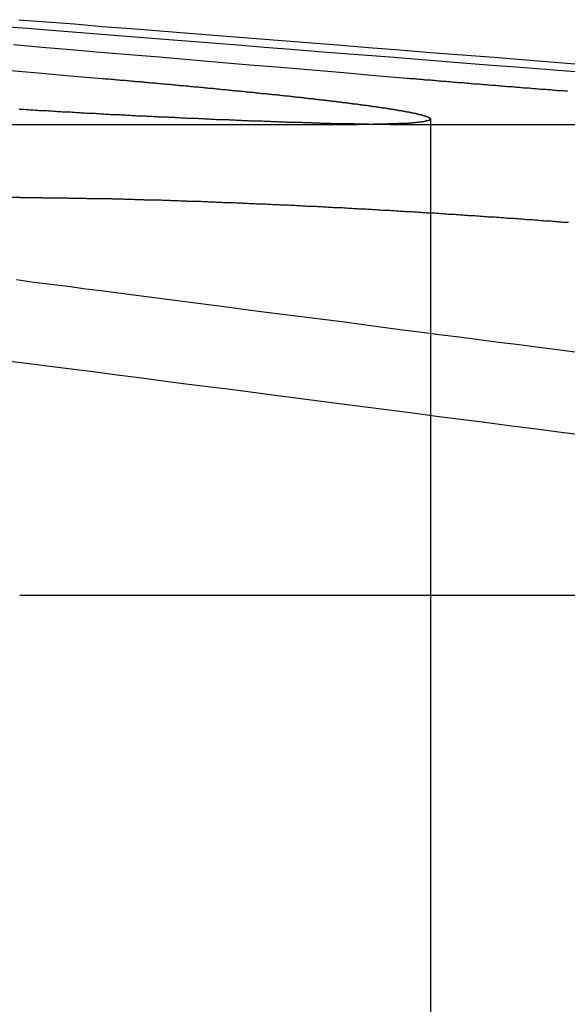
# Model space of a CAD drawing. Extents: x 2742 to 4044, y -1027 to -32.
# Drawn here: x 3015 to 3017, y -36 to -32 of the extents above; entities that cross this region are included whole.
import ezdxf

# ---------------------------------------------------------------- set-up
doc = ezdxf.new("R2010")
doc.units = 0
doc.header["$LTSCALE"] = 20
doc.linetypes.add('VERDECKT', pattern=[0.375, 0.25, -0.125])
doc.layers.get('0').update_dxf_attribs({"linetype": 'CONTINUOUS'})
doc.layers.add('ROHR', color=9, linetype='CONTINUOUS')

# ---------------------------------------------------------------- blocks, each defined once
blk = doc.blocks.new('A$C2ACB7D6E')
at = {"color": 3, "linetype": 'CONTINUOUS', "extrusion": (-2e-16, 1, -2e-16)}
for p, q in [((-260.4295, 186.29424), (-256.28473, 186.29424)), ((-257.55282, 186.01878), (-258.63291, 186.01878)), ((-257.55497, 184.52345), (-254.87738, 184.52345))]:
    blk.add_line(p, q, dxfattribs=at)
at = {"color": 1, "linetype": 'VERDECKT', "extrusion": (-2e-16, 1, -2e-16)}
for p, q in [((-256.09801, 186.29424), (-253.4925, 186.29424)), ((-256.00995, 186.31439), (-256.00995, 179.12994))]:
    blk.add_line(p, q, dxfattribs=at)
at = {"color": 3}
for points in [[(-259.451, 186.655, 0), (-259.35, 186.646, 0), (-259.248, 186.637, 0), (-259.146, 186.629, 0), (-259.042, 186.62, 0), (-258.938, 186.611, 0), (-258.832, 186.602, 0), (-258.726, 186.593, 0), (-258.619, 186.584, 0), (-258.51, 186.575, 0), (-258.401, 186.565, 0), (-258.29, 186.556, 0), (-258.178, 186.547, 0), (-258.066, 186.537, 0), (-257.952, 186.527, 0), (-257.837, 186.517, 0), (-257.721, 186.508, 0), (-257.603, 186.498, 0), (-257.485, 186.488, 0), (-257.365, 186.477, 0), (-257.245, 186.467, 0)], [(-256.097, 186.467, 0), (-256.217, 186.477, 0), (-256.337, 186.488, 0), (-256.455, 186.498, 0), (-256.573, 186.508, 0), (-256.689, 186.517, 0), (-256.804, 186.527, 0), (-256.917, 186.537, 0), (-257.03, 186.547, 0), (-257.142, 186.556, 0), (-257.252, 186.565, 0), (-257.362, 186.575, 0), (-257.47, 186.584, 0), (-257.578, 186.593, 0)], [(-257.558, 186.688, 0), (-257.454, 186.68, 0), (-257.349, 186.672, 0), (-257.243, 186.663, 0), (-257.135, 186.655, 0), (-257.027, 186.646, 0), (-256.918, 186.637, 0), (-256.808, 186.629, 0), (-256.697, 186.62, 0), (-256.585, 186.611, 0), (-256.472, 186.602, 0), (-256.358, 186.593, 0), (-256.243, 186.584, 0), (-256.126, 186.575, 0), (-256.009, 186.565, 0), (-255.89, 186.556, 0), (-255.77, 186.547, 0), (-255.649, 186.537, 0), (-255.527, 186.527, 0), (-255.404, 186.517, 0)], [(-257.245, 186.467, 0), (-257.24, 186.467, 0), (-257.235, 186.466, 0), (-257.231, 186.466, 0), (-257.226, 186.466, 0), (-257.222, 186.465, 0), (-257.217, 186.465, 0), (-257.212, 186.464, 0), (-257.208, 186.464, 0), (-257.203, 186.464, 0), (-257.199, 186.463, 0), (-257.194, 186.463, 0), (-257.19, 186.462, 0), (-257.185, 186.462, 0), (-257.181, 186.462, 0), (-257.176, 186.461, 0), (-257.172, 186.461, 0), (-257.167, 186.461, 0), (-257.163, 186.46, 0), (-257.158, 186.46, 0), (-257.154, 186.459, 0), (-257.15, 186.459, 0), (-257.145, 186.459, 0), (-257.141, 186.458, 0), (-257.136, 186.458, 0), (-257.132, 186.457, 0), (-257.127, 186.457, 0), (-257.123, 186.457, 0), (-257.119, 186.456, 0), (-257.114, 186.456, 0), (-257.11, 186.455, 0), (-257.106, 186.455, 0), (-257.101, 186.455, 0), (-257.097, 186.454, 0), (-257.092, 186.454, 0), (-257.088, 186.454, 0), (-257.084, 186.453, 0), (-257.079, 186.453, 0), (-257.075, 186.452, 0), (-257.07, 186.452, 0), (-257.066, 186.452, 0), (-257.062, 186.451, 0), (-257.057, 186.451, 0), (-257.053, 186.45, 0), (-257.049, 186.45, 0), (-257.044, 186.45, 0), (-257.04, 186.449, 0), (-257.036, 186.449, 0), (-257.031, 186.448, 0), (-257.027, 186.448, 0), (-257.023, 186.448, 0), (-257.018, 186.447, 0), (-257.014, 186.447, 0), (-257.01, 186.447, 0), (-257.005, 186.446, 0), (-257.001, 186.446, 0), (-256.997, 186.445, 0), (-256.992, 186.445, 0), (-256.988, 186.445, 0), (-256.984, 186.444, 0), (-256.979, 186.444, 0), (-256.975, 186.443, 0), (-256.971, 186.443, 0), (-256.967, 186.443, 0), (-256.962, 186.442, 0), (-256.958, 186.442, 0), (-256.954, 186.441, 0), (-256.949, 186.441, 0), (-256.945, 186.441, 0), (-256.941, 186.44, 0), (-256.937, 186.44, 0), (-256.932, 186.439, 0), (-256.928, 186.439, 0), (-256.924, 186.439, 0), (-256.92, 186.438, 0), (-256.915, 186.438, 0), (-256.911, 186.437, 0), (-256.907, 186.437, 0), (-256.903, 186.437, 0), (-256.899, 186.436, 0), (-256.894, 186.436, 0), (-256.89, 186.435, 0), (-256.886, 186.435, 0), (-256.882, 186.435, 0), (-256.878, 186.434, 0), (-256.873, 186.434, 0), (-256.869, 186.434, 0), (-256.865, 186.433, 0), (-256.861, 186.433, 0), (-256.857, 186.432, 0), (-256.853, 186.432, 0), (-256.848, 186.432, 0), (-256.844, 186.431, 0), (-256.84, 186.431, 0), (-256.836, 186.43, 0), (-256.832, 186.43, 0), (-256.828, 186.43, 0), (-256.824, 186.429, 0), (-256.82, 186.429, 0), (-256.815, 186.428, 0), (-256.811, 186.428, 0), (-256.807, 186.428, 0), (-256.803, 186.427, 0), (-256.799, 186.427, 0), (-256.795, 186.426, 0), (-256.791, 186.426, 0), (-256.787, 186.426, 0), (-256.783, 186.425, 0), (-256.779, 186.425, 0), (-256.775, 186.424, 0), (-256.771, 186.424, 0), (-256.767, 186.424, 0), (-256.763, 186.423, 0), (-256.759, 186.423, 0), (-256.755, 186.422, 0), (-256.751, 186.422, 0), (-256.747, 186.422, 0), (-256.743, 186.421, 0), (-256.739, 186.421, 0), (-256.735, 186.42, 0), (-256.731, 186.42, 0), (-256.727, 186.42, 0), (-256.723, 186.419, 0), (-256.719, 186.419, 0), (-256.715, 186.419, 0), (-256.711, 186.418, 0), (-256.707, 186.418, 0), (-256.703, 186.417, 0), (-256.7, 186.417, 0), (-256.696, 186.417, 0), (-256.692, 186.416, 0), (-256.688, 186.416, 0), (-256.684, 186.415, 0), (-256.68, 186.415, 0), (-256.676, 186.415, 0), (-256.672, 186.414, 0), (-256.669, 186.414, 0), (-256.665, 186.413, 0), (-256.661, 186.413, 0), (-256.657, 186.413, 0), (-256.653, 186.412, 0), (-256.65, 186.412, 0), (-256.646, 186.411, 0), (-256.642, 186.411, 0), (-256.638, 186.411, 0), (-256.635, 186.41, 0), (-256.631, 186.41, 0), (-256.627, 186.41, 0), (-256.623, 186.409, 0), (-256.62, 186.409, 0), (-256.616, 186.408, 0), (-256.612, 186.408, 0), (-256.609, 186.408, 0), (-256.605, 186.407, 0), (-256.601, 186.407, 0), (-256.597, 186.406, 0), (-256.594, 186.406, 0), (-256.59, 186.406, 0), (-256.587, 186.405, 0), (-256.583, 186.405, 0), (-256.579, 186.405, 0), (-256.576, 186.404, 0), (-256.572, 186.404, 0), (-256.568, 186.403, 0), (-256.565, 186.403, 0), (-256.561, 186.403, 0), (-256.558, 186.402, 0), (-256.554, 186.402, 0), (-256.551, 186.401, 0), (-256.547, 186.401, 0), (-256.544, 186.401, 0), (-256.54, 186.4, 0), (-256.537, 186.4, 0), (-256.533, 186.4, 0), (-256.53, 186.399, 0), (-256.526, 186.399, 0), (-256.523, 186.398, 0), (-256.519, 186.398, 0), (-256.516, 186.398, 0), (-256.512, 186.397, 0), (-256.509, 186.397, 0), (-256.505, 186.397, 0), (-256.502, 186.396, 0), (-256.499, 186.396, 0), (-256.495, 186.395, 0), (-256.492, 186.395, 0), (-256.488, 186.395, 0), (-256.485, 186.394, 0), (-256.482, 186.394, 0), (-256.478, 186.394, 0), (-256.475, 186.393, 0), (-256.472, 186.393, 0), (-256.468, 186.392, 0), (-256.465, 186.392, 0), (-256.462, 186.392, 0), (-256.459, 186.391, 0), (-256.455, 186.391, 0), (-256.452, 186.391, 0), (-256.449, 186.39, 0), (-256.446, 186.39, 0), (-256.442, 186.389, 0), (-256.439, 186.389, 0), (-256.436, 186.389, 0), (-256.433, 186.388, 0), (-256.43, 186.388, 0), (-256.426, 186.388, 0), (-256.423, 186.387, 0), (-256.42, 186.387, 0), (-256.417, 186.387, 0), (-256.414, 186.386, 0), (-256.411, 186.386, 0), (-256.408, 186.385, 0), (-256.405, 186.385, 0), (-256.401, 186.385, 0), (-256.398, 186.384, 0), (-256.395, 186.384, 0), (-256.392, 186.384, 0), (-256.389, 186.383, 0), (-256.386, 186.383, 0), (-256.383, 186.383, 0), (-256.38, 186.382, 0), (-256.377, 186.382, 0), (-256.374, 186.381, 0), (-256.371, 186.381, 0), (-256.368, 186.381, 0), (-256.365, 186.38, 0), (-256.362, 186.38, 0), (-256.359, 186.38, 0), (-256.357, 186.379, 0), (-256.354, 186.379, 0), (-256.351, 186.379, 0), (-256.348, 186.378, 0), (-256.345, 186.378, 0), (-256.342, 186.378, 0), (-256.339, 186.377, 0), (-256.337, 186.377, 0), (-256.334, 186.377, 0), (-256.331, 186.376, 0), (-256.328, 186.376, 0), (-256.325, 186.375, 0), (-256.323, 186.375, 0), (-256.32, 186.375, 0), (-256.317, 186.374, 0), (-256.314, 186.374, 0), (-256.312, 186.374, 0), (-256.309, 186.373, 0), (-256.306, 186.373, 0), (-256.303, 186.373, 0), (-256.301, 186.372, 0), (-256.298, 186.372, 0), (-256.295, 186.372, 0), (-256.293, 186.371, 0), (-256.29, 186.371, 0), (-256.288, 186.371, 0), (-256.285, 186.37, 0), (-256.282, 186.37, 0), (-256.28, 186.37, 0), (-256.277, 186.369, 0), (-256.275, 186.369, 0), (-256.272, 186.369, 0), (-256.27, 186.368, 0), (-256.267, 186.368, 0), (-256.264, 186.368, 0), (-256.262, 186.367, 0), (-256.259, 186.367, 0), (-256.257, 186.367, 0), (-256.255, 186.366, 0), (-256.252, 186.366, 0), (-256.25, 186.366, 0), (-256.247, 186.365, 0), (-256.245, 186.365, 0), (-256.242, 186.365, 0), (-256.24, 186.364, 0), (-256.238, 186.364, 0), (-256.235, 186.364, 0), (-256.233, 186.363, 0), (-256.231, 186.363, 0), (-256.228, 186.363, 0), (-256.226, 186.362, 0), (-256.224, 186.362, 0), (-256.221, 186.362, 0), (-256.219, 186.361, 0), (-256.217, 186.361, 0), (-256.215, 186.361, 0), (-256.212, 186.36, 0), (-256.21, 186.36, 0), (-256.208, 186.36, 0), (-256.206, 186.359, 0), (-256.204, 186.359, 0), (-256.201, 186.359, 0), (-256.199, 186.359, 0), (-256.197, 186.358, 0), (-256.195, 186.358, 0), (-256.193, 186.358, 0), (-256.191, 186.357, 0), (-256.189, 186.357, 0), (-256.187, 186.357, 0), (-256.184, 186.356, 0), (-256.182, 186.356, 0), (-256.18, 186.356, 0), (-256.178, 186.355, 0), (-256.176, 186.355, 0), (-256.174, 186.355, 0), (-256.172, 186.354, 0), (-256.17, 186.354, 0), (-256.168, 186.354, 0), (-256.166, 186.354, 0), (-256.164, 186.353, 0), (-256.163, 186.353, 0), (-256.161, 186.353, 0), (-256.159, 186.352, 0), (-256.157, 186.352, 0), (-256.155, 186.352, 0), (-256.153, 186.351, 0), (-256.151, 186.351, 0), (-256.149, 186.351, 0), (-256.147, 186.351, 0), (-256.146, 186.35, 0), (-256.144, 186.35, 0), (-256.142, 186.35, 0), (-256.14, 186.349, 0), (-256.139, 186.349, 0), (-256.137, 186.349, 0), (-256.135, 186.349, 0), (-256.133, 186.348, 0), (-256.132, 186.348, 0), (-256.13, 186.348, 0), (-256.128, 186.347, 0), (-256.126, 186.347, 0), (-256.125, 186.347, 0), (-256.123, 186.347, 0), (-256.122, 186.346, 0), (-256.12, 186.346, 0), (-256.118, 186.346, 0), (-256.117, 186.345, 0), (-256.115, 186.345, 0), (-256.114, 186.345, 0), (-256.112, 186.345, 0), (-256.11, 186.344, 0), (-256.109, 186.344, 0), (-256.107, 186.344, 0), (-256.106, 186.343, 0), (-256.104, 186.343, 0), (-256.103, 186.343, 0), (-256.101, 186.343, 0), (-256.1, 186.342, 0), (-256.098, 186.342, 0), (-256.097, 186.342, 0), (-256.096, 186.342, 0), (-256.094, 186.341, 0), (-256.093, 186.341, 0), (-256.091, 186.341, 0), (-256.09, 186.341, 0), (-256.089, 186.34, 0), (-256.087, 186.34, 0), (-256.086, 186.34, 0), (-256.085, 186.339, 0), (-256.083, 186.339, 0), (-256.082, 186.339, 0), (-256.081, 186.339, 0), (-256.079, 186.338, 0), (-256.078, 186.338, 0), (-256.077, 186.338, 0), (-256.075, 186.338, 0), (-256.074, 186.337, 0), (-256.073, 186.337, 0), (-256.072, 186.337, 0), (-256.071, 186.337, 0), (-256.069, 186.336, 0), (-256.068, 186.336, 0), (-256.067, 186.336, 0), (-256.066, 186.336, 0), (-256.065, 186.335, 0), (-256.063, 186.335, 0), (-256.062, 186.335, 0), (-256.061, 186.334, 0), (-256.06, 186.334, 0), (-256.059, 186.334, 0), (-256.058, 186.334, 0), (-256.057, 186.333, 0), (-256.056, 186.333, 0), (-256.055, 186.333, 0), (-256.054, 186.333, 0), (-256.053, 186.332, 0), (-256.052, 186.332, 0), (-256.051, 186.332, 0), (-256.05, 186.332, 0), (-256.049, 186.331, 0), (-256.048, 186.331, 0), (-256.047, 186.331, 0), (-256.046, 186.331, 0), (-256.045, 186.33, 0), (-256.044, 186.33, 0), (-256.043, 186.33, 0), (-256.042, 186.33, 0), (-256.041, 186.33, 0), (-256.04, 186.329, 0), (-256.039, 186.329, 0), (-256.038, 186.329, 0), (-256.038, 186.329, 0), (-256.037, 186.328, 0), (-256.036, 186.328, 0), (-256.035, 186.328, 0), (-256.034, 186.328, 0), (-256.034, 186.327, 0), (-256.033, 186.327, 0), (-256.032, 186.327, 0), (-256.031, 186.327, 0), (-256.031, 186.326, 0), (-256.03, 186.326, 0), (-256.029, 186.326, 0), (-256.028, 186.326, 0), (-256.028, 186.325, 0), (-256.027, 186.325, 0), (-256.026, 186.325, 0), (-256.026, 186.325, 0), (-256.025, 186.325, 0), (-256.024, 186.324, 0), (-256.024, 186.324, 0), (-256.023, 186.324, 0), (-256.023, 186.324, 0), (-256.022, 186.323, 0), (-256.022, 186.323, 0), (-256.021, 186.323, 0), (-256.02, 186.323, 0), (-256.02, 186.322, 0), (-256.019, 186.322, 0), (-256.019, 186.322, 0), (-256.019, 186.322, 0), (-256.018, 186.322, 0), (-256.018, 186.321, 0), (-256.017, 186.321, 0), (-256.017, 186.321, 0), (-256.016, 186.321, 0), (-256.016, 186.321, 0), (-256.016, 186.32, 0), (-256.015, 186.32, 0), (-256.015, 186.32, 0), (-256.014, 186.32, 0), (-256.014, 186.319, 0), (-256.014, 186.319, 0), (-256.013, 186.319, 0), (-256.013, 186.319, 0), (-256.013, 186.319, 0), (-256.013, 186.318, 0), (-256.012, 186.318, 0), (-256.012, 186.318, 0), (-256.012, 186.318, 0), (-256.012, 186.318, 0), (-256.011, 186.317, 0), (-256.011, 186.317, 0), (-256.011, 186.317, 0), (-256.011, 186.317, 0), (-256.011, 186.317, 0), (-256.011, 186.316, 0), (-256.011, 186.316, 0), (-256.01, 186.316, 0), (-256.01, 186.316, 0), (-256.01, 186.316, 0), (-256.01, 186.315, 0), (-256.01, 186.315, 0), (-256.01, 186.315, 0), (-256.01, 186.315, 0), (-256.01, 186.315, 0), (-256.01, 186.314, 0), (-256.01, 186.314, 0), (-256.01, 186.314, 0), (-256.01, 186.314, 0), (-256.01, 186.314, 0), (-256.01, 186.313, 0), (-256.01, 186.313, 0), (-256.01, 186.313, 0), (-256.01, 186.313, 0), (-256.011, 186.313, 0), (-256.011, 186.312, 0), (-256.011, 186.312, 0), (-256.011, 186.312, 0), (-256.011, 186.312, 0), (-256.011, 186.312, 0), (-256.012, 186.312, 0), (-256.012, 186.311, 0), (-256.012, 186.311, 0), (-256.012, 186.311, 0), (-256.012, 186.311, 0), (-256.013, 186.311, 0), (-256.013, 186.311, 0), (-256.013, 186.31, 0), (-256.014, 186.31, 0), (-256.014, 186.31, 0), (-256.014, 186.31, 0), (-256.015, 186.31, 0), (-256.015, 186.309, 0), (-256.015, 186.309, 0), (-256.016, 186.309, 0), (-256.016, 186.309, 0), (-256.016, 186.309, 0), (-256.017, 186.309, 0), (-256.017, 186.308, 0), (-256.018, 186.308, 0), (-256.018, 186.308, 0), (-256.019, 186.308, 0), (-256.019, 186.308, 0), (-256.02, 186.308, 0), (-256.02, 186.308, 0), (-256.021, 186.307, 0), (-256.021, 186.307, 0), (-256.022, 186.307, 0), (-256.022, 186.307, 0), (-256.023, 186.307, 0), (-256.024, 186.307, 0), (-256.024, 186.306, 0), (-256.025, 186.306, 0), (-256.025, 186.306, 0), (-256.026, 186.306, 0), (-256.027, 186.306, 0), (-256.027, 186.306, 0), (-256.028, 186.306, 0), (-256.029, 186.305, 0), (-256.03, 186.305, 0), (-256.03, 186.305, 0), (-256.031, 186.305, 0), (-256.032, 186.305, 0), (-256.033, 186.305, 0), (-256.033, 186.305, 0), (-256.034, 186.304, 0), (-256.035, 186.304, 0), (-256.036, 186.304, 0), (-256.037, 186.304, 0), (-256.038, 186.304, 0), (-256.038, 186.304, 0), (-256.039, 186.304, 0), (-256.04, 186.303, 0), (-256.041, 186.303, 0), (-256.042, 186.303, 0), (-256.043, 186.303, 0), (-256.044, 186.303, 0), (-256.045, 186.303, 0), (-256.046, 186.303, 0), (-256.047, 186.303, 0), (-256.048, 186.302, 0), (-256.049, 186.302, 0), (-256.05, 186.302, 0), (-256.051, 186.302, 0), (-256.052, 186.302, 0), (-256.053, 186.302, 0), (-256.054, 186.302, 0), (-256.055, 186.302, 0), (-256.056, 186.301, 0), (-256.057, 186.301, 0), (-256.059, 186.301, 0), (-256.06, 186.301, 0), (-256.061, 186.301, 0), (-256.062, 186.301, 0), (-256.063, 186.301, 0), (-256.064, 186.301, 0), (-256.066, 186.301, 0), (-256.067, 186.3, 0), (-256.068, 186.3, 0), (-256.069, 186.3, 0), (-256.07, 186.3, 0), (-256.072, 186.3, 0), (-256.073, 186.3, 0), (-256.074, 186.3, 0), (-256.076, 186.3, 0), (-256.077, 186.3, 0), (-256.078, 186.299, 0), (-256.08, 186.299, 0), (-256.081, 186.299, 0), (-256.082, 186.299, 0), (-256.084, 186.299, 0), (-256.085, 186.299, 0), (-256.087, 186.299, 0), (-256.088, 186.299, 0), (-256.089, 186.299, 0), (-256.091, 186.299, 0), (-256.092, 186.299, 0), (-256.094, 186.298, 0), (-256.095, 186.298, 0), (-256.097, 186.298, 0), (-256.098, 186.298, 0), (-256.1, 186.298, 0), (-256.101, 186.298, 0), (-256.103, 186.298, 0), (-256.104, 186.298, 0), (-256.106, 186.298, 0), (-256.108, 186.298, 0), (-256.109, 186.298, 0), (-256.111, 186.297, 0), (-256.112, 186.297, 0), (-256.114, 186.297, 0), (-256.116, 186.297, 0), (-256.117, 186.297, 0), (-256.119, 186.297, 0), (-256.121, 186.297, 0), (-256.122, 186.297, 0), (-256.124, 186.297, 0), (-256.126, 186.297, 0), (-256.127, 186.297, 0), (-256.129, 186.297, 0), (-256.131, 186.297, 0), (-256.133, 186.297, 0), (-256.134, 186.296, 0), (-256.136, 186.296, 0), (-256.138, 186.296, 0), (-256.14, 186.296, 0), (-256.142, 186.296, 0), (-256.143, 186.296, 0), (-256.145, 186.296, 0), (-256.147, 186.296, 0), (-256.149, 186.296, 0), (-256.151, 186.296, 0), (-256.153, 186.296, 0), (-256.155, 186.296, 0), (-256.157, 186.296, 0), (-256.158, 186.296, 0), (-256.16, 186.296, 0), (-256.162, 186.296, 0), (-256.164, 186.296, 0), (-256.166, 186.296, 0), (-256.168, 186.295, 0), (-256.17, 186.295, 0), (-256.172, 186.295, 0), (-256.174, 186.295, 0), (-256.176, 186.295, 0), (-256.178, 186.295, 0), (-256.18, 186.295, 0), (-256.182, 186.295, 0), (-256.184, 186.295, 0), (-256.186, 186.295, 0), (-256.189, 186.295, 0), (-256.191, 186.295, 0), (-256.193, 186.295, 0), (-256.195, 186.295, 0), (-256.197, 186.295, 0), (-256.199, 186.295, 0), (-256.201, 186.295, 0), (-256.203, 186.295, 0), (-256.206, 186.295, 0), (-256.208, 186.295, 0), (-256.21, 186.295, 0), (-256.212, 186.295, 0), (-256.214, 186.295, 0), (-256.217, 186.295, 0), (-256.219, 186.295, 0), (-256.221, 186.295, 0), (-256.223, 186.295, 0), (-256.225, 186.295, 0), (-256.228, 186.294, 0), (-256.23, 186.294, 0), (-256.232, 186.294, 0), (-256.235, 186.294, 0), (-256.237, 186.294, 0), (-256.239, 186.294, 0), (-256.241, 186.294, 0), (-256.244, 186.294, 0), (-256.246, 186.294, 0), (-256.248, 186.294, 0), (-256.251, 186.294, 0), (-256.253, 186.294, 0), (-256.256, 186.294, 0), (-256.258, 186.294, 0), (-256.26, 186.294, 0), (-256.263, 186.294, 0), (-256.265, 186.294, 0), (-256.268, 186.294, 0), (-256.27, 186.294, 0), (-256.272, 186.294, 0), (-256.275, 186.294, 0), (-256.277, 186.294, 0), (-256.28, 186.294, 0), (-256.282, 186.294, 0), (-256.285, 186.294, 0)], [(-255.494, 186.419, 0), (-255.499, 186.419, 0), (-255.505, 186.419, 0), (-255.51, 186.42, 0), (-255.515, 186.42, 0), (-255.521, 186.421, 0), (-255.526, 186.421, 0), (-255.532, 186.421, 0), (-255.537, 186.422, 0), (-255.542, 186.422, 0), (-255.548, 186.423, 0), (-255.553, 186.423, 0), (-255.558, 186.424, 0), (-255.564, 186.424, 0), (-255.569, 186.424, 0), (-255.574, 186.425, 0), (-255.58, 186.425, 0), (-255.585, 186.426, 0), (-255.59, 186.426, 0), (-255.596, 186.426, 0), (-255.601, 186.427, 0), (-255.606, 186.427, 0), (-255.612, 186.428, 0), (-255.617, 186.428, 0), (-255.622, 186.428, 0), (-255.628, 186.429, 0), (-255.633, 186.429, 0), (-255.638, 186.43, 0), (-255.643, 186.43, 0), (-255.649, 186.431, 0), (-255.654, 186.431, 0), (-255.659, 186.431, 0), (-255.665, 186.432, 0), (-255.67, 186.432, 0), (-255.675, 186.433, 0), (-255.68, 186.433, 0), (-255.686, 186.433, 0), (-255.691, 186.434, 0), (-255.696, 186.434, 0), (-255.701, 186.435, 0), (-255.707, 186.435, 0), (-255.712, 186.436, 0), (-255.717, 186.436, 0), (-255.722, 186.436, 0), (-255.727, 186.437, 0), (-255.733, 186.437, 0), (-255.738, 186.438, 0), (-255.743, 186.438, 0), (-255.748, 186.438, 0), (-255.753, 186.439, 0), (-255.759, 186.439, 0), (-255.764, 186.44, 0), (-255.769, 186.44, 0), (-255.774, 186.441, 0), (-255.779, 186.441, 0), (-255.784, 186.441, 0), (-255.79, 186.442, 0), (-255.795, 186.442, 0), (-255.8, 186.443, 0), (-255.805, 186.443, 0), (-255.81, 186.443, 0), (-255.815, 186.444, 0), (-255.82, 186.444, 0), (-255.825, 186.445, 0), (-255.83, 186.445, 0), (-255.836, 186.445, 0), (-255.841, 186.446, 0), (-255.846, 186.446, 0), (-255.851, 186.447, 0), (-255.856, 186.447, 0), (-255.861, 186.448, 0), (-255.866, 186.448, 0), (-255.871, 186.448, 0), (-255.876, 186.449, 0), (-255.881, 186.449, 0), (-255.886, 186.45, 0), (-255.891, 186.45, 0), (-255.896, 186.45, 0), (-255.901, 186.451, 0), (-255.906, 186.451, 0), (-255.911, 186.452, 0), (-255.916, 186.452, 0), (-255.921, 186.452, 0), (-255.926, 186.453, 0), (-255.931, 186.453, 0), (-255.936, 186.454, 0), (-255.941, 186.454, 0), (-255.946, 186.454, 0), (-255.951, 186.455, 0), (-255.956, 186.455, 0), (-255.96, 186.456, 0), (-255.965, 186.456, 0), (-255.97, 186.457, 0), (-255.975, 186.457, 0), (-255.98, 186.457, 0), (-255.985, 186.458, 0), (-255.99, 186.458, 0), (-255.995, 186.459, 0), (-255.999, 186.459, 0), (-256.004, 186.459, 0), (-256.009, 186.46, 0), (-256.014, 186.46, 0), (-256.019, 186.461, 0), (-256.024, 186.461, 0), (-256.029, 186.461, 0), (-256.033, 186.462, 0), (-256.038, 186.462, 0), (-256.043, 186.463, 0), (-256.048, 186.463, 0), (-256.053, 186.463, 0), (-256.058, 186.464, 0), (-256.063, 186.464, 0), (-256.067, 186.465, 0), (-256.072, 186.465, 0), (-256.077, 186.465, 0), (-256.082, 186.466, 0), (-256.087, 186.466, 0), (-256.092, 186.467, 0), (-256.097, 186.467, 0)], [(-257.553, 186.019, 0), (-257.549, 186.019, 0), (-257.546, 186.019, 0), (-257.543, 186.019, 0), (-257.539, 186.019, 0), (-257.536, 186.019, 0), (-257.532, 186.019, 0), (-257.529, 186.019, 0), (-257.526, 186.019, 0), (-257.522, 186.019, 0), (-257.519, 186.019, 0), (-257.515, 186.019, 0), (-257.512, 186.019, 0), (-257.508, 186.019, 0), (-257.505, 186.019, 0), (-257.501, 186.019, 0), (-257.497, 186.019, 0), (-257.494, 186.019, 0), (-257.49, 186.019, 0), (-257.487, 186.019, 0), (-257.483, 186.019, 0), (-257.48, 186.019, 0), (-257.476, 186.019, 0), (-257.472, 186.019, 0), (-257.469, 186.018, 0), (-257.465, 186.018, 0), (-257.461, 186.018, 0), (-257.458, 186.018, 0), (-257.454, 186.018, 0), (-257.45, 186.018, 0), (-257.447, 186.018, 0), (-257.443, 186.018, 0), (-257.439, 186.018, 0), (-257.435, 186.018, 0), (-257.432, 186.018, 0), (-257.428, 186.018, 0), (-257.424, 186.018, 0), (-257.42, 186.018, 0), (-257.417, 186.018, 0), (-257.413, 186.018, 0), (-257.409, 186.018, 0), (-257.405, 186.018, 0), (-257.401, 186.018, 0), (-257.398, 186.018, 0), (-257.394, 186.018, 0), (-257.39, 186.018, 0), (-257.386, 186.018, 0), (-257.382, 186.018, 0), (-257.378, 186.018, 0), (-257.374, 186.018, 0), (-257.37, 186.017, 0), (-257.366, 186.017, 0), (-257.362, 186.017, 0), (-257.359, 186.017, 0), (-257.355, 186.017, 0), (-257.351, 186.017, 0), (-257.347, 186.017, 0), (-257.343, 186.017, 0), (-257.339, 186.017, 0), (-257.335, 186.017, 0), (-257.331, 186.017, 0), (-257.327, 186.017, 0), (-257.323, 186.017, 0), (-257.319, 186.017, 0), (-257.314, 186.017, 0), (-257.31, 186.017, 0), (-257.306, 186.017, 0), (-257.302, 186.016, 0), (-257.298, 186.016, 0), (-257.294, 186.016, 0), (-257.29, 186.016, 0), (-257.286, 186.016, 0), (-257.282, 186.016, 0), (-257.278, 186.016, 0), (-257.273, 186.016, 0), (-257.269, 186.016, 0), (-257.265, 186.016, 0), (-257.261, 186.016, 0), (-257.257, 186.016, 0), (-257.252, 186.015, 0), (-257.248, 186.015, 0), (-257.244, 186.015, 0), (-257.24, 186.015, 0), (-257.236, 186.015, 0), (-257.231, 186.015, 0), (-257.227, 186.015, 0), (-257.223, 186.015, 0), (-257.219, 186.015, 0), (-257.214, 186.015, 0), (-257.21, 186.015, 0), (-257.206, 186.014, 0), (-257.201, 186.014, 0), (-257.197, 186.014, 0), (-257.193, 186.014, 0), (-257.188, 186.014, 0), (-257.184, 186.014, 0), (-257.18, 186.014, 0), (-257.175, 186.014, 0), (-257.171, 186.014, 0), (-257.167, 186.014, 0), (-257.162, 186.013, 0), (-257.158, 186.013, 0), (-257.153, 186.013, 0), (-257.149, 186.013, 0), (-257.145, 186.013, 0), (-257.14, 186.013, 0), (-257.136, 186.013, 0), (-257.131, 186.013, 0), (-257.127, 186.013, 0), (-257.122, 186.012, 0), (-257.118, 186.012, 0), (-257.114, 186.012, 0), (-257.109, 186.012, 0), (-257.105, 186.012, 0), (-257.1, 186.012, 0), (-257.096, 186.012, 0), (-257.091, 186.012, 0), (-257.087, 186.011, 0), (-257.082, 186.011, 0), (-257.078, 186.011, 0), (-257.073, 186.011, 0), (-257.068, 186.011, 0), (-257.064, 186.011, 0), (-257.059, 186.011, 0), (-257.055, 186.011, 0), (-257.05, 186.01, 0), (-257.046, 186.01, 0), (-257.041, 186.01, 0), (-257.037, 186.01, 0), (-257.032, 186.01, 0), (-257.027, 186.01, 0), (-257.023, 186.01, 0), (-257.018, 186.009, 0), (-257.013, 186.009, 0), (-257.009, 186.009, 0), (-257.004, 186.009, 0), (-257, 186.009, 0), (-256.995, 186.009, 0), (-256.99, 186.009, 0), (-256.986, 186.008, 0), (-256.981, 186.008, 0), (-256.976, 186.008, 0), (-256.972, 186.008, 0), (-256.967, 186.008, 0), (-256.962, 186.008, 0), (-256.958, 186.008, 0), (-256.953, 186.007, 0), (-256.948, 186.007, 0), (-256.943, 186.007, 0), (-256.939, 186.007, 0), (-256.934, 186.007, 0), (-256.929, 186.007, 0), (-256.925, 186.006, 0), (-256.92, 186.006, 0), (-256.915, 186.006, 0), (-256.91, 186.006, 0), (-256.906, 186.006, 0), (-256.901, 186.006, 0), (-256.896, 186.005, 0), (-256.891, 186.005, 0), (-256.886, 186.005, 0), (-256.882, 186.005, 0), (-256.877, 186.005, 0), (-256.872, 186.005, 0), (-256.867, 186.004, 0), (-256.863, 186.004, 0), (-256.858, 186.004, 0), (-256.853, 186.004, 0), (-256.848, 186.004, 0), (-256.843, 186.003, 0), (-256.838, 186.003, 0), (-256.834, 186.003, 0), (-256.829, 186.003, 0), (-256.824, 186.003, 0), (-256.819, 186.003, 0), (-256.814, 186.002, 0), (-256.809, 186.002, 0), (-256.805, 186.002, 0), (-256.8, 186.002, 0), (-256.795, 186.002, 0), (-256.79, 186.001, 0), (-256.785, 186.001, 0), (-256.78, 186.001, 0), (-256.775, 186.001, 0), (-256.77, 186.001, 0), (-256.766, 186, 0), (-256.761, 186, 0), (-256.756, 186, 0), (-256.751, 186, 0), (-256.746, 186, 0), (-256.741, 185.999, 0), (-256.736, 185.999, 0), (-256.731, 185.999, 0), (-256.726, 185.999, 0), (-256.721, 185.999, 0), (-256.717, 185.998, 0), (-256.712, 185.998, 0), (-256.707, 185.998, 0), (-256.702, 185.998, 0), (-256.697, 185.998, 0), (-256.692, 185.997, 0), (-256.687, 185.997, 0), (-256.682, 185.997, 0), (-256.677, 185.997, 0), (-256.672, 185.997, 0), (-256.667, 185.996, 0), (-256.662, 185.996, 0), (-256.657, 185.996, 0), (-256.652, 185.996, 0), (-256.647, 185.995, 0), (-256.643, 185.995, 0), (-256.638, 185.995, 0), (-256.633, 185.995, 0), (-256.628, 185.995, 0), (-256.623, 185.994, 0), (-256.618, 185.994, 0), (-256.613, 185.994, 0), (-256.608, 185.994, 0), (-256.603, 185.993, 0), (-256.598, 185.993, 0), (-256.593, 185.993, 0), (-256.588, 185.993, 0), (-256.583, 185.993, 0), (-256.578, 185.992, 0), (-256.573, 185.992, 0), (-256.568, 185.992, 0), (-256.563, 185.992, 0), (-256.558, 185.991, 0), (-256.553, 185.991, 0), (-256.548, 185.991, 0), (-256.543, 185.991, 0), (-256.538, 185.99, 0), (-256.533, 185.99, 0), (-256.528, 185.99, 0), (-256.523, 185.99, 0), (-256.518, 185.99, 0), (-256.513, 185.989, 0), (-256.508, 185.989, 0), (-256.503, 185.989, 0), (-256.498, 185.989, 0), (-256.493, 185.988, 0), (-256.488, 185.988, 0), (-256.483, 185.988, 0), (-256.478, 185.988, 0), (-256.473, 185.987, 0), (-256.468, 185.987, 0), (-256.463, 185.987, 0), (-256.459, 185.987, 0), (-256.454, 185.986, 0), (-256.449, 185.986, 0), (-256.444, 185.986, 0), (-256.439, 185.986, 0), (-256.434, 185.985, 0), (-256.429, 185.985, 0), (-256.424, 185.985, 0), (-256.419, 185.985, 0), (-256.414, 185.984, 0), (-256.409, 185.984, 0), (-256.404, 185.984, 0), (-256.399, 185.984, 0), (-256.394, 185.983, 0), (-256.389, 185.983, 0), (-256.384, 185.983, 0), (-256.379, 185.983, 0), (-256.374, 185.982, 0), (-256.369, 185.982, 0), (-256.364, 185.982, 0), (-256.359, 185.982, 0), (-256.354, 185.981, 0), (-256.349, 185.981, 0), (-256.344, 185.981, 0), (-256.339, 185.981, 0), (-256.334, 185.98, 0), (-256.329, 185.98, 0), (-256.325, 185.98, 0), (-256.32, 185.979, 0), (-256.315, 185.979, 0), (-256.31, 185.979, 0), (-256.305, 185.979, 0), (-256.3, 185.978, 0), (-256.295, 185.978, 0), (-256.29, 185.978, 0), (-256.285, 185.978, 0), (-256.28, 185.977, 0), (-256.275, 185.977, 0), (-256.27, 185.977, 0), (-256.265, 185.977, 0), (-256.261, 185.976, 0), (-256.256, 185.976, 0), (-256.251, 185.976, 0), (-256.246, 185.975, 0), (-256.241, 185.975, 0), (-256.236, 185.975, 0), (-256.231, 185.975, 0), (-256.226, 185.974, 0), (-256.222, 185.974, 0), (-256.217, 185.974, 0), (-256.212, 185.974, 0), (-256.207, 185.973, 0), (-256.202, 185.973, 0), (-256.197, 185.973, 0), (-256.192, 185.972, 0), (-256.187, 185.972, 0), (-256.182, 185.972, 0), (-256.178, 185.972, 0), (-256.173, 185.971, 0), (-256.168, 185.971, 0), (-256.163, 185.971, 0), (-256.158, 185.97, 0), (-256.153, 185.97, 0), (-256.148, 185.97, 0), (-256.143, 185.97, 0), (-256.138, 185.969, 0), (-256.133, 185.969, 0), (-256.128, 185.969, 0), (-256.123, 185.968, 0), (-256.118, 185.968, 0), (-256.113, 185.968, 0), (-256.109, 185.968, 0), (-256.104, 185.967, 0), (-256.099, 185.967, 0), (-256.094, 185.967, 0), (-256.089, 185.966, 0), (-256.084, 185.966, 0), (-256.079, 185.966, 0), (-256.074, 185.965, 0), (-256.069, 185.965, 0), (-256.064, 185.965, 0), (-256.059, 185.965, 0), (-256.054, 185.964, 0), (-256.049, 185.964, 0), (-256.044, 185.964, 0), (-256.039, 185.963, 0), (-256.034, 185.963, 0), (-256.029, 185.963, 0), (-256.024, 185.962, 0), (-256.019, 185.962, 0), (-256.014, 185.962, 0), (-256.009, 185.961, 0), (-256.004, 185.961, 0), (-255.999, 185.961, 0), (-255.993, 185.961, 0), (-255.988, 185.96, 0), (-255.983, 185.96, 0), (-255.978, 185.96, 0), (-255.973, 185.959, 0), (-255.968, 185.959, 0), (-255.963, 185.959, 0), (-255.958, 185.958, 0), (-255.953, 185.958, 0), (-255.948, 185.958, 0), (-255.943, 185.957, 0), (-255.938, 185.957, 0), (-255.933, 185.957, 0), (-255.928, 185.956, 0), (-255.923, 185.956, 0), (-255.918, 185.956, 0), (-255.913, 185.955, 0), (-255.908, 185.955, 0), (-255.903, 185.955, 0), (-255.898, 185.954, 0), (-255.892, 185.954, 0), (-255.887, 185.954, 0), (-255.882, 185.953, 0), (-255.877, 185.953, 0), (-255.872, 185.953, 0), (-255.867, 185.952, 0), (-255.862, 185.952, 0), (-255.857, 185.952, 0), (-255.852, 185.951, 0), (-255.847, 185.951, 0), (-255.842, 185.951, 0), (-255.837, 185.95, 0), (-255.832, 185.95, 0), (-255.827, 185.95, 0), (-255.822, 185.949, 0), (-255.816, 185.949, 0), (-255.811, 185.949, 0), (-255.806, 185.948, 0), (-255.801, 185.948, 0), (-255.796, 185.948, 0), (-255.791, 185.947, 0), (-255.786, 185.947, 0), (-255.781, 185.947, 0), (-255.776, 185.946, 0), (-255.771, 185.946, 0), (-255.766, 185.946, 0), (-255.761, 185.945, 0), (-255.756, 185.945, 0), (-255.751, 185.945, 0), (-255.745, 185.944, 0), (-255.74, 185.944, 0), (-255.735, 185.944, 0), (-255.73, 185.943, 0), (-255.725, 185.943, 0), (-255.72, 185.942, 0), (-255.715, 185.942, 0), (-255.71, 185.942, 0), (-255.705, 185.941, 0), (-255.7, 185.941, 0), (-255.695, 185.941, 0), (-255.69, 185.94, 0), (-255.685, 185.94, 0), (-255.68, 185.94, 0), (-255.675, 185.939, 0), (-255.67, 185.939, 0), (-255.665, 185.939, 0), (-255.66, 185.938, 0), (-255.655, 185.938, 0), (-255.65, 185.937, 0), (-255.644, 185.937, 0), (-255.639, 185.937, 0), (-255.634, 185.936, 0), (-255.629, 185.936, 0), (-255.624, 185.936, 0), (-255.619, 185.935, 0), (-255.614, 185.935, 0), (-255.609, 185.935, 0), (-255.604, 185.934, 0), (-255.599, 185.934, 0), (-255.594, 185.933, 0), (-255.589, 185.933, 0), (-255.584, 185.933, 0), (-255.579, 185.932, 0), (-255.574, 185.932, 0), (-255.569, 185.932, 0), (-255.564, 185.931, 0), (-255.559, 185.931, 0), (-255.554, 185.931, 0), (-255.549, 185.93, 0), (-255.544, 185.93, 0), (-255.539, 185.929, 0), (-255.534, 185.929, 0), (-255.529, 185.929, 0), (-255.525, 185.928, 0), (-255.52, 185.928, 0), (-255.515, 185.928, 0), (-255.51, 185.927, 0), (-255.505, 185.927, 0), (-255.5, 185.926, 0), (-255.495, 185.926, 0), (-255.49, 185.926, 0)], [(-257.591, 185.404, 0), (-257.511, 185.394, 0), (-257.431, 185.384, 0), (-257.351, 185.373, 0), (-257.27, 185.363, 0), (-257.188, 185.352, 0), (-257.106, 185.342, 0), (-257.024, 185.331, 0), (-256.94, 185.32, 0), (-256.857, 185.31, 0), (-256.772, 185.299, 0), (-256.687, 185.288, 0), (-256.602, 185.277, 0), (-256.516, 185.266, 0), (-256.429, 185.254, 0), (-256.342, 185.243, 0), (-256.254, 185.232, 0), (-256.165, 185.22, 0), (-256.076, 185.209, 0), (-255.987, 185.197, 0), (-255.896, 185.186, 0), (-255.805, 185.174, 0), (-255.714, 185.162, 0), (-255.621, 185.15, 0), (-255.528, 185.138, 0), (-255.435, 185.126, 0)], [(-255.446, 185.435, 0), (-255.523, 185.445, 0), (-255.6, 185.455, 0), (-255.676, 185.465, 0), (-255.752, 185.474, 0), (-255.828, 185.484, 0), (-255.902, 185.494, 0), (-255.977, 185.503, 0), (-256.051, 185.513, 0), (-256.124, 185.522, 0), (-256.197, 185.532, 0), (-256.27, 185.541, 0), (-256.342, 185.551, 0), (-256.414, 185.56, 0), (-256.485, 185.569, 0), (-256.556, 185.578, 0), (-256.626, 185.587, 0), (-256.696, 185.596, 0), (-256.765, 185.605, 0), (-256.834, 185.614, 0), (-256.903, 185.623, 0), (-256.971, 185.632, 0), (-257.039, 185.641, 0), (-257.107, 185.649, 0), (-257.173, 185.658, 0), (-257.24, 185.667, 0), (-257.306, 185.675, 0), (-257.372, 185.684, 0), (-257.437, 185.692, 0), (-257.502, 185.7, 0), (-257.567, 185.709, 0)]]:
    blk.add_polyline3d(points, dxfattribs=at)
at = {"color": 1}
for points in [[(-255.418, 186.488, 0), (-255.545, 186.498, 0), (-255.671, 186.508, 0), (-255.795, 186.517, 0), (-255.919, 186.527, 0), (-256.041, 186.537, 0), (-256.162, 186.547, 0), (-256.282, 186.556, 0), (-256.4, 186.565, 0), (-256.518, 186.575, 0), (-256.634, 186.584, 0), (-256.749, 186.593, 0), (-256.864, 186.602, 0), (-256.977, 186.611, 0), (-257.089, 186.62, 0), (-257.2, 186.629, 0), (-257.31, 186.637, 0), (-257.419, 186.646, 0), (-257.527, 186.655, 0), (-257.634, 186.663, 0)], [(-257.557, 186.352, 0), (-257.552, 186.351, 0), (-257.547, 186.351, 0), (-257.542, 186.351, 0), (-257.537, 186.351, 0), (-257.532, 186.35, 0), (-257.527, 186.35, 0), (-257.522, 186.35, 0), (-257.517, 186.349, 0), (-257.512, 186.349, 0), (-257.507, 186.349, 0), (-257.502, 186.349, 0), (-257.497, 186.348, 0), (-257.492, 186.348, 0), (-257.487, 186.348, 0), (-257.483, 186.347, 0), (-257.478, 186.347, 0), (-257.473, 186.347, 0), (-257.468, 186.347, 0), (-257.463, 186.346, 0), (-257.458, 186.346, 0), (-257.453, 186.346, 0), (-257.448, 186.345, 0), (-257.444, 186.345, 0), (-257.439, 186.345, 0), (-257.434, 186.345, 0), (-257.429, 186.344, 0), (-257.424, 186.344, 0), (-257.419, 186.344, 0), (-257.415, 186.343, 0), (-257.41, 186.343, 0), (-257.405, 186.343, 0), (-257.4, 186.343, 0), (-257.395, 186.342, 0), (-257.391, 186.342, 0), (-257.386, 186.342, 0), (-257.381, 186.342, 0), (-257.376, 186.341, 0), (-257.371, 186.341, 0), (-257.367, 186.341, 0), (-257.362, 186.341, 0), (-257.357, 186.34, 0), (-257.352, 186.34, 0), (-257.348, 186.34, 0), (-257.343, 186.339, 0), (-257.338, 186.339, 0), (-257.333, 186.339, 0), (-257.328, 186.339, 0), (-257.324, 186.338, 0), (-257.319, 186.338, 0), (-257.314, 186.338, 0), (-257.309, 186.338, 0), (-257.304, 186.337, 0), (-257.3, 186.337, 0), (-257.295, 186.337, 0), (-257.29, 186.337, 0), (-257.285, 186.336, 0), (-257.281, 186.336, 0), (-257.276, 186.336, 0), (-257.271, 186.336, 0), (-257.266, 186.335, 0), (-257.261, 186.335, 0), (-257.257, 186.335, 0), (-257.252, 186.334, 0), (-257.247, 186.334, 0), (-257.242, 186.334, 0), (-257.238, 186.334, 0), (-257.233, 186.333, 0), (-257.228, 186.333, 0), (-257.223, 186.333, 0), (-257.218, 186.333, 0), (-257.214, 186.332, 0), (-257.209, 186.332, 0), (-257.204, 186.332, 0), (-257.199, 186.332, 0), (-257.195, 186.331, 0), (-257.19, 186.331, 0), (-257.185, 186.331, 0), (-257.18, 186.331, 0), (-257.176, 186.33, 0), (-257.171, 186.33, 0), (-257.166, 186.33, 0), (-257.161, 186.33, 0), (-257.157, 186.33, 0), (-257.152, 186.329, 0), (-257.147, 186.329, 0), (-257.142, 186.329, 0), (-257.138, 186.329, 0), (-257.133, 186.328, 0), (-257.128, 186.328, 0), (-257.123, 186.328, 0), (-257.119, 186.328, 0), (-257.114, 186.327, 0), (-257.109, 186.327, 0), (-257.104, 186.327, 0), (-257.1, 186.327, 0), (-257.095, 186.326, 0), (-257.09, 186.326, 0), (-257.085, 186.326, 0), (-257.081, 186.326, 0), (-257.076, 186.325, 0), (-257.071, 186.325, 0), (-257.067, 186.325, 0), (-257.062, 186.325, 0), (-257.057, 186.325, 0), (-257.052, 186.324, 0), (-257.048, 186.324, 0), (-257.043, 186.324, 0), (-257.038, 186.324, 0), (-257.034, 186.323, 0), (-257.029, 186.323, 0), (-257.024, 186.323, 0), (-257.02, 186.323, 0), (-257.015, 186.322, 0), (-257.01, 186.322, 0), (-257.006, 186.322, 0), (-257.001, 186.322, 0), (-256.996, 186.322, 0), (-256.992, 186.321, 0), (-256.987, 186.321, 0), (-256.982, 186.321, 0), (-256.978, 186.321, 0), (-256.973, 186.321, 0), (-256.969, 186.32, 0), (-256.964, 186.32, 0), (-256.959, 186.32, 0), (-256.955, 186.32, 0), (-256.95, 186.319, 0), (-256.945, 186.319, 0), (-256.941, 186.319, 0), (-256.936, 186.319, 0), (-256.932, 186.319, 0), (-256.927, 186.318, 0), (-256.922, 186.318, 0), (-256.918, 186.318, 0), (-256.913, 186.318, 0), (-256.909, 186.318, 0), (-256.904, 186.317, 0), (-256.9, 186.317, 0), (-256.895, 186.317, 0), (-256.891, 186.317, 0), (-256.886, 186.317, 0), (-256.881, 186.316, 0), (-256.877, 186.316, 0), (-256.872, 186.316, 0), (-256.868, 186.316, 0), (-256.863, 186.316, 0), (-256.859, 186.315, 0), (-256.854, 186.315, 0), (-256.85, 186.315, 0), (-256.845, 186.315, 0), (-256.841, 186.315, 0), (-256.836, 186.314, 0), (-256.832, 186.314, 0), (-256.827, 186.314, 0), (-256.823, 186.314, 0), (-256.819, 186.314, 0), (-256.814, 186.313, 0), (-256.81, 186.313, 0), (-256.805, 186.313, 0), (-256.801, 186.313, 0), (-256.796, 186.313, 0), (-256.792, 186.312, 0), (-256.787, 186.312, 0), (-256.783, 186.312, 0), (-256.779, 186.312, 0), (-256.774, 186.312, 0), (-256.77, 186.312, 0), (-256.766, 186.311, 0), (-256.761, 186.311, 0), (-256.757, 186.311, 0), (-256.752, 186.311, 0), (-256.748, 186.311, 0), (-256.744, 186.311, 0), (-256.739, 186.31, 0), (-256.735, 186.31, 0), (-256.731, 186.31, 0), (-256.726, 186.31, 0), (-256.722, 186.31, 0), (-256.718, 186.309, 0), (-256.713, 186.309, 0), (-256.709, 186.309, 0), (-256.705, 186.309, 0), (-256.701, 186.309, 0), (-256.696, 186.309, 0), (-256.692, 186.308, 0), (-256.688, 186.308, 0), (-256.684, 186.308, 0), (-256.679, 186.308, 0), (-256.675, 186.308, 0), (-256.671, 186.308, 0), (-256.667, 186.308, 0), (-256.662, 186.307, 0), (-256.658, 186.307, 0), (-256.654, 186.307, 0), (-256.65, 186.307, 0), (-256.646, 186.307, 0), (-256.642, 186.307, 0), (-256.637, 186.306, 0), (-256.633, 186.306, 0), (-256.629, 186.306, 0), (-256.625, 186.306, 0), (-256.621, 186.306, 0), (-256.617, 186.306, 0), (-256.613, 186.306, 0), (-256.609, 186.305, 0), (-256.604, 186.305, 0), (-256.6, 186.305, 0), (-256.596, 186.305, 0), (-256.592, 186.305, 0), (-256.588, 186.305, 0), (-256.584, 186.305, 0), (-256.58, 186.304, 0), (-256.576, 186.304, 0), (-256.572, 186.304, 0), (-256.568, 186.304, 0), (-256.564, 186.304, 0), (-256.56, 186.304, 0), (-256.556, 186.304, 0), (-256.552, 186.303, 0), (-256.548, 186.303, 0), (-256.544, 186.303, 0), (-256.54, 186.303, 0), (-256.536, 186.303, 0), (-256.532, 186.303, 0), (-256.528, 186.303, 0), (-256.524, 186.303, 0), (-256.52, 186.302, 0), (-256.517, 186.302, 0), (-256.513, 186.302, 0), (-256.509, 186.302, 0), (-256.505, 186.302, 0), (-256.501, 186.302, 0), (-256.497, 186.302, 0), (-256.493, 186.302, 0), (-256.49, 186.301, 0), (-256.486, 186.301, 0), (-256.482, 186.301, 0), (-256.478, 186.301, 0), (-256.474, 186.301, 0), (-256.471, 186.301, 0), (-256.467, 186.301, 0), (-256.463, 186.301, 0), (-256.459, 186.301, 0), (-256.455, 186.3, 0), (-256.452, 186.3, 0), (-256.448, 186.3, 0), (-256.444, 186.3, 0), (-256.441, 186.3, 0), (-256.437, 186.3, 0), (-256.433, 186.3, 0), (-256.43, 186.3, 0), (-256.426, 186.3, 0), (-256.422, 186.299, 0), (-256.419, 186.299, 0), (-256.415, 186.299, 0), (-256.411, 186.299, 0), (-256.408, 186.299, 0), (-256.404, 186.299, 0), (-256.4, 186.299, 0), (-256.397, 186.299, 0), (-256.393, 186.299, 0), (-256.39, 186.299, 0), (-256.386, 186.299, 0), (-256.383, 186.298, 0), (-256.379, 186.298, 0), (-256.376, 186.298, 0), (-256.372, 186.298, 0), (-256.369, 186.298, 0), (-256.365, 186.298, 0), (-256.362, 186.298, 0), (-256.358, 186.298, 0), (-256.355, 186.298, 0), (-256.351, 186.298, 0), (-256.348, 186.298, 0), (-256.344, 186.297, 0), (-256.341, 186.297, 0), (-256.338, 186.297, 0), (-256.334, 186.297, 0), (-256.331, 186.297, 0), (-256.327, 186.297, 0), (-256.324, 186.297, 0), (-256.321, 186.297, 0), (-256.317, 186.297, 0), (-256.314, 186.297, 0), (-256.311, 186.297, 0), (-256.307, 186.297, 0), (-256.304, 186.297, 0), (-256.301, 186.297, 0), (-256.298, 186.296, 0), (-256.294, 186.296, 0), (-256.291, 186.296, 0), (-256.288, 186.296, 0), (-256.285, 186.296, 0), (-256.281, 186.296, 0), (-256.278, 186.296, 0), (-256.275, 186.296, 0), (-256.272, 186.296, 0), (-256.269, 186.296, 0), (-256.266, 186.296, 0), (-256.262, 186.296, 0), (-256.259, 186.296, 0), (-256.256, 186.296, 0), (-256.253, 186.296, 0), (-256.25, 186.296, 0), (-256.247, 186.296, 0), (-256.244, 186.296, 0), (-256.241, 186.295, 0), (-256.238, 186.295, 0), (-256.235, 186.295, 0), (-256.232, 186.295, 0), (-256.229, 186.295, 0), (-256.226, 186.295, 0), (-256.223, 186.295, 0), (-256.22, 186.295, 0), (-256.217, 186.295, 0), (-256.214, 186.295, 0), (-256.211, 186.295, 0), (-256.208, 186.295, 0), (-256.205, 186.295, 0), (-256.202, 186.295, 0), (-256.199, 186.295, 0), (-256.196, 186.295, 0), (-256.193, 186.295, 0), (-256.19, 186.295, 0), (-256.188, 186.295, 0), (-256.185, 186.295, 0), (-256.182, 186.295, 0), (-256.179, 186.295, 0), (-256.176, 186.295, 0), (-256.174, 186.295, 0), (-256.171, 186.295, 0), (-256.168, 186.295, 0), (-256.165, 186.295, 0), (-256.163, 186.295, 0), (-256.16, 186.294, 0), (-256.157, 186.294, 0), (-256.154, 186.294, 0), (-256.152, 186.294, 0), (-256.149, 186.294, 0), (-256.146, 186.294, 0), (-256.144, 186.294, 0), (-256.141, 186.294, 0), (-256.138, 186.294, 0), (-256.136, 186.294, 0), (-256.133, 186.294, 0), (-256.131, 186.294, 0), (-256.128, 186.294, 0), (-256.125, 186.294, 0), (-256.123, 186.294, 0), (-256.12, 186.294, 0), (-256.118, 186.294, 0), (-256.115, 186.294, 0), (-256.113, 186.294, 0), (-256.11, 186.294, 0), (-256.108, 186.294, 0), (-256.105, 186.294, 0), (-256.103, 186.294, 0), (-256.1, 186.294, 0), (-256.098, 186.294, 0)]]:
    blk.add_polyline3d(points, dxfattribs=at)

msp = doc.modelspace()

# ---------------------------------------------------------------- block references
at = {"layer": 'ROHR'}
msp.add_blockref('A$C2ACB7D6E', (3272.0906, -219.1169, 170.3595), dxfattribs=at)

doc.saveas('drawing.dxf')
